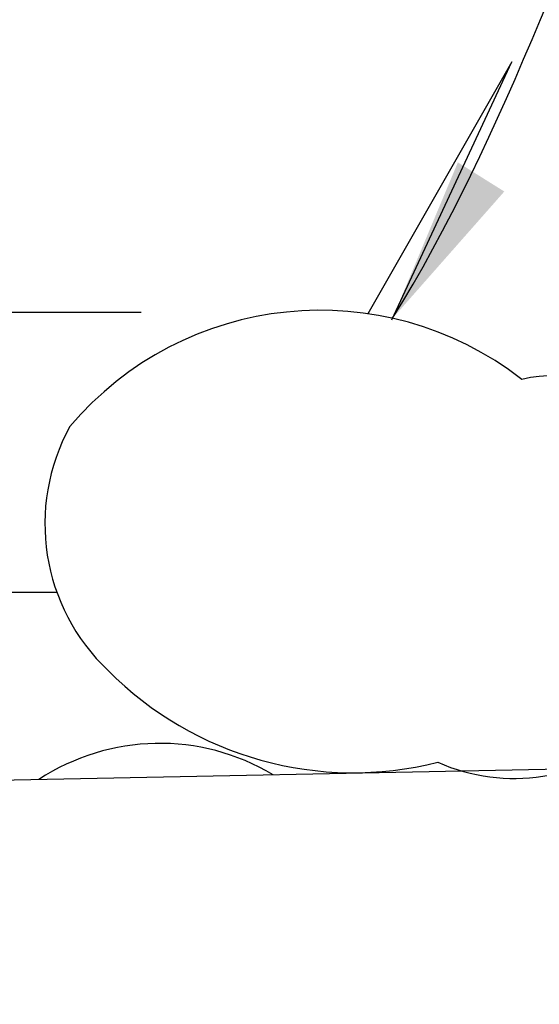
# Model space of a CAD drawing. Units: feet. Extents: x 33.3 to 95.2, y -3.4 to 26.8.
# Drawn here: x 68.8 to 69.1, y 17 to 17.5 of the extents above; entities that cross this region are included whole.
import ezdxf

# ---------------------------------------------------------------- set-up
doc = ezdxf.new("R2010")
doc.units = ezdxf.units.FT
doc.header["$MEASUREMENT"] = 0
for name, color, linetype in [('DET-HT', 8, 'CONTINUOUS'), ('DET-OBJ-MEDIUM', 2, 'CONTINUOUS'), ('DET-TXT', 1, 'CONTINUOUS')]:
    doc.layers.add(name, color=color, linetype=linetype)
doc.styles.add('ps050', font='simplex.shx', dxfattribs={"width": 0.85, "height": 0.07})
doc.dimstyles.new('CIVILPS$7', dxfattribs={"dimtxt": 0.1, "dimasz": 0.1, "dimexe": 0.0625, "dimexo": 0.0625, "dimgap": 0.0625, "dimtad": 0, "dimdec": 1, "dimzin": 12, "dimdsep": 46, "dimtxsty": 'ps050', "dimcen": 0.09, "dimclrd": 2, "dimclre": 2, "dimclrt": 15, "dimadec": 0, "dimazin": 0, "dimtfac": 1, "dimtdec": 1, "dimtmove": 2, "dimatfit": 3, "dimfxl": 1, "dimtolj": 1, "dimtzin": 12, "dimarcsym": 0})

msp = doc.modelspace()

# ---------------------------------------------------------------- hatches: boundary and pattern name
at = {"layer": 'DET-HT', "linetype": 'ByBlock'}
h = msp.add_hatch(dxfattribs=at)
h.set_pattern_fill('EARTH', color=256, scale=0.5, style=0)
h.set_pattern_definition([(0, (6.738675946225001, 0.08571666821176827), (0.125, 0.125), [0.125, -0.125]), (0, (6.738675946225001, 0.1325916682117683), (0.125, 0.125), [0.125, -0.125]), (0, (6.738675946225001, 0.1794666682117683), (0.125, 0.125), [0.125, -0.125]), (90, (6.754300946225001, 0.1950916682117683), (-0.125, 0.125), [0.125, -0.125]), (90, (6.801175946225001, 0.1950916682117683), (-0.125, 0.125), [0.125, -0.125]), (90, (6.848050946225001, 0.1950916682117683), (-0.125, 0.125), [0.125, -0.125])])
edge = h.paths.add_edge_path()
edge.add_spline(control_points=[(66.51303165666938, 17.27812190452988), (66.68430585225464, 17.15364207329173), (66.74347343744084, 16.85006910201087), (67.32715255999376, 16.71799592116138), (67.53316572902001, 16.12124232843144), (67.78611240592393, 16.16079808829158), (67.86381129494261, 16.16640424645421)], knot_values=[0, 0, 0, 0, 0.4155354073930289, 0.9931035010162109, 1.618436614856631, 1.764878905642681, 1.764878905642681, 1.764878905642681, 1.764878905642681], degree=3, periodic=0)
edge.add_line((67.86381129494261, 16.16640424645422), (67.90304624988575, 16.35524032614578))
edge.add_arc((67.89927953120548, 16.51711534635385), 0.1619188387340486, 203.3525615098856, 271.33299222591626, ccw=False)
edge.add_line((67.75062457648264, 16.45293267911938), (67.71893400336195, 16.56215216486141))
edge.add_line((67.71893400336195, 16.56215216486141), (67.70608773664658, 16.70415658188812))
edge.add_arc((67.64188441971947, 16.86349042996189), 0.171782831058388, 200.6274052963804, 291.9468906424788, ccw=False)
edge.add_arc((67.58338815004647, 16.81876501190474), 0.103485767972143, 106.4735377000872, 188.7775820689477, ccw=False)
edge.add_line((67.55404243423504, 16.918002772542), (67.55042566183612, 16.93364059720285))
edge.add_arc((67.5372082098651, 17.01400070602038), 0.08143984360110186, 184.4356063687277, 279.34025443548023, ccw=False)
edge.add_arc((67.50840251061823, 17.05980159577672), 0.07388556145110824, 93.27152303083409, 224.8404956228844, ccw=False)
edge.add_line((67.50418602216902, 17.13356674619413), (67.49960181451605, 17.15338746687514))
edge.add_arc((67.55215007630272, 17.19764468314095), 0.06870240904363648, 209.1311912809728, 220.1047659302722, ccw=False)
edge.add_arc((67.43552329719175, 17.22762362140745), 0.08501666665032215, 178.6889758957123, 311.7533253352088, ccw=False)
edge.add_arc((67.4310978241577, 17.23522067701092), 0.08076693519028709, 147.9152457207884, 184.0127179150301, ccw=False)
edge.add_line((67.36266696490986, 17.27812190452989), (66.51303165666938, 17.27812190452988))
edge = h.paths.add_edge_path()
edge.add_line((68.98627772161613, 17.11069390184867), (69.04995641795664, 17.11197513757088))
edge.add_arc((69.07650249743553, 17.20394649765289), 0.09572578237357902, 246.2439379376372, 253.9000515026106, ccw=False)
edge.add_arc((68.9954555589703, 17.28546558011367), 0.1743880905413121, 267.07823908609834, 284.1002945937398, ccw=False)
edge.add_line((68.98656660568729, 17.11130418188727), (68.98627772161613, 17.11069390184867))
edge = h.paths.add_edge_path()
edge.add_line((69.1067265811229, 17.11311737139764), (70.02877661426156, 17.13166931275337))
edge.add_line((70.02877661426156, 17.13166931275337), (70.02904292263499, 17.13195584625883))
edge.add_line((70.02904292263499, 17.13195584625883), (70.03592818960047, 17.13953087725241))
edge.add_line((70.03592818960047, 17.1395308772524), (70.0427112442734, 17.14715950012299))
edge.add_line((70.0427112442734, 17.14715950012299), (70.04939313811958, 17.15483955943385))
edge.add_line((70.04939313811958, 17.15483955943385), (70.05597492260482, 17.16256889974827))
edge.add_line((70.05597492260482, 17.16256889974827), (70.0624576491949, 17.17034536562954))
edge.add_line((70.0624576491949, 17.17034536562954), (70.0688423693556, 17.17816680164095))
edge.add_line((70.0688423693556, 17.17816680164095), (70.07513013455268, 17.18603105234578))
edge.add_line((70.07513013455268, 17.18603105234578), (70.081321996252, 17.19393596230734))
edge.add_line((70.081321996252, 17.19393596230734), (70.08741900591927, 17.20187937608889))
edge.add_line((70.08741900591927, 17.20187937608889), (70.09342221502034, 17.20985913825373))
edge.add_line((70.09342221502034, 17.20985913825373), (70.09933267502096, 17.21787309336514))
edge.add_line((70.09933267502096, 17.21787309336514), (70.10515143738694, 17.22591908598641))
edge.add_line((70.10515143738694, 17.22591908598641), (70.11087955358407, 17.23399496068083))
edge.add_line((70.11087955358407, 17.23399496068083), (70.11651807507812, 17.24209856201168))
edge.add_line((70.11651807507812, 17.24209856201168), (70.12206805333487, 17.25022773454226))
edge.add_line((70.12206805333487, 17.25022773454226), (70.12753053982016, 17.25838032283583))
edge.add_line((70.12753053982016, 17.25838032283583), (70.1329065859997, 17.26655417145571))
edge.add_line((70.1329065859997, 17.26655417145571), (70.13819724333935, 17.27474712496516))
edge.add_line((70.13819724333935, 17.27474712496516), (70.14340356330489, 17.28295702792749))
edge.add_line((70.14340356330489, 17.28295702792749), (70.11036000221308, 17.28289874535121))
edge.add_line((70.11036000221308, 17.28289874535122), (70.02496755364639, 17.28274812926347))
edge.add_line((70.02496755364639, 17.28274812926347), (70.01755280138471, 17.28273505104642))
edge.add_line((70.01755280138471, 17.28273505104642), (69.84605608428598, 17.28243256335548))
edge.add_line((69.84605608428598, 17.28243256335548), (69.33856821218912, 17.28153745097545))
edge.add_line((69.33856821218912, 17.28153745097545), (69.33865276081319, 17.28086913884172))
edge.add_line((69.33865276081319, 17.28086913884172), (69.33826694937865, 17.28153691960497))
edge.add_line((69.33826694937865, 17.28153691960497), (69.15530656129187, 17.28121421217207))
edge.add_arc((69.09661335147044, 17.2383840914887), 0.07265887500432501, -6.968560021540384, 36.11930297619682, ccw=False)
edge.add_arc((69.07650249743553, 17.20394649765289), 0.09572578237357902, -71.59474376155902, 15.525266761747787, ccw=False)
edge = h.paths.add_edge_path()
edge.add_line((69.88872171133733, 17.00882797880298), (69.08239296631747, 16.99260438674894))
edge.add_arc((68.9896615889365, 17.00411265484556), 0.09344275566118519, 339.1076247154061, 352.92557705531124, ccw=False)
edge.add_arc((68.99092532543816, 16.98165457527855), 0.08671865610997502, 219.7882386519755, 352.8025603381304, ccw=False)
edge.add_arc((68.88301624652547, 17.0131323476022), 0.09626979096488722, 277.0740080289116, 295.38660993577275, ccw=False)
edge.add_line((68.89487199615866, 16.91759537123672), (68.88960759662376, 16.90647410055422))
edge.add_arc((68.83215684167575, 16.80731698429268), 0.1145980931316065, 43.12483616299602, 59.91237740175649, ccw=False)
edge.add_arc((68.93307120261018, 16.78788203832639), 0.0992871370029154, -9.98120392884789, 100.01879597169852, ccw=False)
edge.add_arc((68.93122172803066, 16.78428904884286), 0.1005599424674057, 222.3823707928954, 352.2181648040958, ccw=False)
edge.add_arc((68.81363035403469, 16.76872469462272), 0.06784450118069017, 252.9195881035066, 309.67212951216146, ccw=False)
edge.add_line((68.79370350511795, 16.70387257798258), (68.79250541104983, 16.70134155267833))
edge.add_line((68.79250541104983, 16.70134155267832), (68.80770329856075, 16.60776118784579))
edge.add_line((68.80770329856075, 16.60776118784579), (68.76692585796, 16.4239298691353))
edge.add_line((68.76692585796, 16.4239298691353), (68.66763975779186, 16.3521282366633))
edge.add_line((68.66763975779186, 16.3521282366633), (68.46235743886702, 16.34825798395934))
edge.add_line((68.46235743886702, 16.34825798395934), (68.25931182613836, 16.339658860199))
edge.add_line((68.25931182613836, 16.339658860199), (68.03905890760605, 16.34137871487069))
edge.add_line((68.03905890760605, 16.34137871487069), (68.05970774465912, 16.17455662646885))
edge.add_line((68.05970774465912, 16.17455662646885), (68.08391022603246, 16.17008853798439))
edge.add_line((68.08391022603246, 16.17008853798439), (68.10654834340967, 16.16632206053974))
edge.add_line((68.10654834340967, 16.16632206053974), (68.12769264753383, 16.16322099887309))
edge.add_line((68.12769264753383, 16.16322099887309), (68.14741368914802, 16.16074915772263))
edge.add_line((68.14741368914802, 16.16074915772263), (68.16578201899529, 16.15887034182655))
edge.add_line((68.16578201899529, 16.15887034182656), (68.18286818781871, 16.15754835592305))
edge.add_line((68.18286818781871, 16.15754835592305), (68.19874274636139, 16.15674700475031))
edge.add_line((68.19874274636139, 16.15674700475031), (68.21347624536638, 16.15643009304654))
edge.add_line((68.21347624536638, 16.15643009304654), (68.22713923557674, 16.15656142554992))
edge.add_line((68.22713923557674, 16.15656142554992), (68.23980226773554, 16.15710480699863))
edge.add_line((68.23980226773554, 16.15710480699863), (68.25153589258589, 16.15802404213089))
edge.add_line((68.25153589258589, 16.15802404213089), (68.26241066087083, 16.15928293568487))
edge.add_line((68.26241066087083, 16.15928293568487), (68.27249712333344, 16.16084529239878))
edge.add_line((68.27249712333344, 16.16084529239878), (68.28186583071677, 16.16267491701078))
edge.add_line((68.28186583071677, 16.16267491701078), (68.29058733376395, 16.16473561425909))
edge.add_line((68.29058733376395, 16.16473561425909), (68.298732183218, 16.1669911888819))
edge.add_line((68.298732183218, 16.1669911888819), (68.306370929822, 16.1694054456174))
edge.add_line((68.306370929822, 16.1694054456174), (68.31357412431903, 16.17194218920377))
edge.add_line((68.31357412431903, 16.17194218920377), (68.32041231745217, 16.17456522437921))
edge.add_line((68.32041231745217, 16.17456522437922), (68.32695605996449, 16.17723835588192))
edge.add_line((68.32695605996449, 16.17723835588192), (68.33327590259903, 16.17992538845008))
edge.add_line((68.33327590259903, 16.17992538845007), (68.33944239609893, 16.18259012682188))
edge.add_line((68.33944239609893, 16.18259012682188), (68.34552609120719, 16.18519637573553))
edge.add_line((68.34552609120719, 16.18519637573552), (68.35159753866692, 16.18770793992919))
edge.add_line((68.35159753866692, 16.1877079399292), (68.35772628197157, 16.19008918691607))
edge.add_line((68.35772628197157, 16.19008918691607), (68.3639499212577, 16.19232233174357))
edge.add_line((68.3639499212577, 16.19232233174357), (68.37026830982586, 16.194410679539))
edge.add_line((68.37026830982586, 16.194410679539), (68.37667912288192, 16.19635875238439))
edge.add_line((68.37667912288192, 16.19635875238439), (68.38318003563178, 16.19817107236181))
edge.add_line((68.38318003563178, 16.19817107236181), (68.38976872328121, 16.19985216155328))
edge.add_line((68.38976872328121, 16.19985216155329), (68.39644286103615, 16.20140654204088))
edge.add_line((68.39644286103615, 16.20140654204088), (68.40320012410241, 16.20283873590661))
edge.add_line((68.40320012410241, 16.20283873590661), (68.41003818768588, 16.20415326523256))
edge.add_line((68.41003818768588, 16.20415326523256), (68.41695472699243, 16.20535465210074))
edge.add_line((68.41695472699243, 16.20535465210074), (68.42394741722788, 16.20644741859321))
edge.add_line((68.42394741722788, 16.20644741859321), (68.43101393359811, 16.20743608679203))
edge.add_line((68.43101393359811, 16.20743608679203), (68.43815195130897, 16.20832517877922))
edge.add_line((68.43815195130897, 16.20832517877923), (68.44535914556636, 16.20911921663686))
edge.add_line((68.44535914556636, 16.20911921663686), (68.45263319157608, 16.20982272244696))
edge.add_line((68.45263319157608, 16.20982272244697), (68.45997176454405, 16.21044021829159))
edge.add_line((68.45997176454405, 16.21044021829159), (68.46737253967608, 16.21097622625279))
edge.add_line((68.46737253967608, 16.21097622625279), (68.47483319217804, 16.21143526841259))
edge.add_line((68.47483319217804, 16.21143526841259), (68.48235139725581, 16.21182186685306))
edge.add_line((68.48235139725581, 16.21182186685306), (68.48992483011524, 16.21214054365624))
edge.add_line((68.48992483011524, 16.21214054365623), (68.4975511659622, 16.21239582090416))
edge.add_line((68.4975511659622, 16.21239582090416), (68.50522808000252, 16.21259222067889))
edge.add_line((68.50522808000252, 16.21259222067889), (68.5129532474421, 16.21273426506245))
edge.add_line((68.5129532474421, 16.21273426506245), (68.52072434348676, 16.21282647613691))
edge.add_line((68.52072434348676, 16.21282647613691), (68.52853904334238, 16.2128733759843))
edge.add_line((68.52853904334238, 16.21287337598429), (68.53639502221485, 16.21287948668667))
edge.add_line((68.53639502221485, 16.21287948668667), (68.54428995530995, 16.21284933032607))
edge.add_line((68.54428995530995, 16.21284933032607), (68.5522215178336, 16.21278742898454))
edge.add_line((68.5522215178336, 16.21278742898454), (68.56018738499166, 16.21269830474413))
edge.add_line((68.56018738499166, 16.21269830474414), (68.56818523198999, 16.21258647968689))
edge.add_line((68.56818523198999, 16.21258647968689), (68.57621273403441, 16.21245647589486))
edge.add_line((68.57621273403441, 16.21245647589486), (68.58426756633081, 16.21231281545008))
edge.add_line((68.58426756633081, 16.21231281545008), (68.59234740408507, 16.21216002043461))
edge.add_line((68.59234740408507, 16.21216002043461), (68.60044992250302, 16.21200261293049))
edge.add_line((68.60044992250302, 16.21200261293049), (68.60857279679051, 16.21184511501976))
edge.add_line((68.60857279679051, 16.21184511501976), (68.61671370215343, 16.21169204878447))
edge.add_line((68.61671370215343, 16.21169204878447), (68.62487031379762, 16.21154793630667))
edge.add_line((68.62487031379762, 16.21154793630667), (68.63304030692898, 16.21141729966839))
edge.add_line((68.63304030692898, 16.2114172996684), (68.64122135675328, 16.21130466095171))
edge.add_line((68.64122135675328, 16.2113046609517), (68.64941113847648, 16.21121454223864))
edge.add_line((68.64941113847648, 16.21121454223864), (68.65760732730436, 16.21115146561125))
edge.add_line((68.65760732730436, 16.21115146561124), (68.66580759844284, 16.21111995315156))
edge.add_line((68.66580759844284, 16.21111995315157), (68.67400962709776, 16.21112452694165))
edge.add_line((68.67400962709776, 16.21112452694165), (68.68221108847497, 16.21116970906354))
edge.add_line((68.68221108847497, 16.21116970906354), (68.69040965778034, 16.21126002159928))
edge.add_line((68.69040965778034, 16.21126002159929), (68.69860301021971, 16.21139998663093))
edge.add_line((68.69860301021971, 16.21139998663093), (68.70678882099897, 16.21159412624052))
edge.add_line((68.70678882099897, 16.21159412624052), (68.71496476532396, 16.2118469625101))
edge.add_line((68.71496476532396, 16.21184696251011), (68.72312851840054, 16.21216301752173))
edge.add_line((68.72312851840054, 16.21216301752172), (68.73127775543459, 16.21254681335743))
edge.add_line((68.73127775543459, 16.21254681335743), (68.73941015163194, 16.21300287209927))
edge.add_line((68.73941015163194, 16.21300287209927), (68.74752338219847, 16.21353571582928))
edge.add_line((68.74752338219847, 16.21353571582928), (68.75561512234003, 16.21414986662951))
edge.add_line((68.75561512234003, 16.21414986662951), (68.76368304726249, 16.21484984658201))
edge.add_line((68.76368304726249, 16.21484984658201), (68.7717248321717, 16.21564017776883))
edge.add_line((68.7717248321717, 16.21564017776883), (68.77973815227354, 16.216525382272))
edge.add_line((68.77973815227354, 16.216525382272), (68.78772068277382, 16.21750998217358))
edge.add_line((68.78772068277382, 16.21750998217358), (68.79567009887846, 16.21859849955561))
edge.add_line((68.79567009887846, 16.21859849955561), (68.80358407579328, 16.21979545650014))
edge.add_line((68.80358407579328, 16.21979545650014), (68.81146028872416, 16.22110537508921))
edge.add_line((68.81146028872416, 16.22110537508921), (68.81929641287697, 16.22253277740487))
edge.add_line((68.81929641287697, 16.22253277740487), (68.82709012345752, 16.22408218552917))
edge.add_line((68.82709012345752, 16.22408218552917), (68.83483909567174, 16.22575812154415))
edge.add_line((68.83483909567174, 16.22575812154415), (68.84254100472545, 16.22756510753185))
edge.add_line((68.84254100472545, 16.22756510753185), (68.85019352582448, 16.22950766557432))
edge.add_line((68.85019352582448, 16.22950766557432), (68.85779433417474, 16.23159031775362))
edge.add_line((68.85779433417474, 16.23159031775362), (68.86534110498208, 16.23381758615178))
edge.add_line((68.86534110498208, 16.23381758615179), (68.87283151345234, 16.23619399285086))
edge.add_line((68.87283151345234, 16.23619399285086), (68.8802632347914, 16.23872405993288))
edge.add_line((68.8802632347914, 16.23872405993288), (68.88763394420509, 16.24141230947992))
edge.add_line((68.88763394420509, 16.24141230947992), (68.89494131689932, 16.24426326357401))
edge.add_line((68.89494131689932, 16.244263263574), (68.9021830280799, 16.24728144429718))
edge.add_line((68.9021830280799, 16.24728144429718), (68.90935675295273, 16.25047137373149))
edge.add_line((68.90935675295273, 16.25047137373149), (68.91646016672367, 16.253837573959))
edge.add_line((68.91646016672367, 16.253837573959), (68.92349100199702, 16.25738447137549))
edge.add_line((68.92349100199702, 16.25738447137549), (68.93044913872909, 16.26111291263171))
edge.add_line((68.93044913872909, 16.26111291263171), (68.93733719870835, 16.26501917360408))
edge.add_line((68.93733719870835, 16.26501917360408), (68.9441579822485, 16.26909923255849))
edge.add_line((68.9441579822485, 16.26909923255848), (68.95091428966317, 16.27334906776081))
edge.add_line((68.95091428966317, 16.27334906776081), (68.95760892126611, 16.27776465747696))
edge.add_line((68.95760892126611, 16.27776465747696), (68.96424467737094, 16.28234197997283))
edge.add_line((68.96424467737094, 16.28234197997283), (68.97082435829137, 16.2870770135143))
edge.add_line((68.97082435829137, 16.2870770135143), (68.97735076434104, 16.29196573636727))
edge.add_line((68.97735076434104, 16.29196573636727), (68.98382669583363, 16.29700412679762))
edge.add_line((68.98382669583363, 16.29700412679762), (68.99025495308285, 16.30218816307126))
edge.add_line((68.99025495308285, 16.30218816307126), (68.99663833640234, 16.30751382345408))
edge.add_line((68.99663833640234, 16.30751382345408), (69.0029796461058, 16.31297708621197))
edge.add_line((69.0029796461058, 16.31297708621197), (69.00928168250684, 16.31857392961081))
edge.add_line((69.00928168250684, 16.31857392961081), (69.01554724591922, 16.3243003319165))
edge.add_line((69.01554724591922, 16.3243003319165), (69.02177913665656, 16.33015227139494))
edge.add_line((69.02177913665656, 16.33015227139494), (69.02798015503257, 16.33612572631202))
edge.add_line((69.02798015503257, 16.33612572631202), (69.03415310136089, 16.34221667493363))
edge.add_line((69.03415310136089, 16.34221667493363), (69.0403007759552, 16.34842109552567))
edge.add_line((69.0403007759552, 16.34842109552566), (69.04642597912921, 16.35473496635401))
edge.add_line((69.04642597912921, 16.35473496635401), (69.05253151119653, 16.36115426568456))
edge.add_line((69.05253151119653, 16.36115426568456), (69.05862017247092, 16.36767497178322))
edge.add_line((69.05862017247092, 16.36767497178321), (69.06469476326599, 16.37429306291585))
edge.add_line((69.06469476326599, 16.37429306291585), (69.07075808389543, 16.38100451734838))
edge.add_line((69.07075808389543, 16.38100451734839), (69.07681293467293, 16.3878053133467))
edge.add_line((69.07681293467293, 16.3878053133467), (69.08286211591214, 16.39469142917667))
edge.add_line((69.08286211591214, 16.39469142917667), (69.08890842792677, 16.40165884310422))
edge.add_line((69.08890842792677, 16.40165884310422), (69.09495467103045, 16.40870353339521))
edge.add_line((69.09495467103045, 16.4087035333952), (69.10100364553689, 16.41582147831555))
edge.add_line((69.10100364553689, 16.41582147831555), (69.10705815175974, 16.42300865613113))
edge.add_line((69.10705815175974, 16.42300865613112), (69.11312099001269, 16.43026104510784))
edge.add_line((69.11312099001269, 16.43026104510784), (69.1191949606094, 16.43757462351158))
edge.add_line((69.1191949606094, 16.43757462351157), (69.12528286386356, 16.44494536960823))
edge.add_line((69.12528286386356, 16.44494536960823), (69.13138750008885, 16.45236926166369))
edge.add_line((69.13138750008885, 16.45236926166369), (69.13751166959892, 16.45984227794386))
edge.add_line((69.13751166959892, 16.45984227794386), (69.14365817270748, 16.46736039671462))
edge.add_line((69.14365817270748, 16.46736039671462), (69.14982980972816, 16.47491959624187))
edge.add_line((69.14982980972816, 16.47491959624187), (69.15602938097466, 16.48251585479149))
edge.add_line((69.15602938097466, 16.48251585479149), (69.16225968676066, 16.49014515062939))
edge.add_line((69.16225968676066, 16.49014515062939), (69.16852352739981, 16.49780346202145))
edge.add_line((69.16852352739981, 16.49780346202145), (69.17482370320583, 16.50548676723357))
edge.add_line((69.17482370320583, 16.50548676723357), (69.18116301449236, 16.51319104453164))
edge.add_line((69.18116301449236, 16.51319104453164), (69.18754426157305, 16.52091227218155))
edge.add_line((69.18754426157305, 16.52091227218155), (69.19397024476163, 16.52864642844919))
edge.add_line((69.19397024476163, 16.52864642844919), (69.20044376437174, 16.53638949160046))
edge.add_line((69.20044376437174, 16.53638949160046), (69.20696762071707, 16.54413743990125))
edge.add_line((69.20696762071707, 16.54413743990125), (69.21354461411127, 16.55188625161745))
edge.add_line((69.21354461411127, 16.55188625161745), (69.22017754486806, 16.55963190501496))
edge.add_line((69.22017754486806, 16.55963190501495), (69.2268692133011, 16.56737037835966))
edge.add_line((69.2268692133011, 16.56737037835966), (69.23362241972401, 16.57509764991744))
edge.add_line((69.23362241972401, 16.57509764991745), (69.24043996445052, 16.58280969795422))
edge.add_line((69.24043996445052, 16.58280969795422), (69.2473246477943, 16.59050250073586))
edge.add_line((69.2473246477943, 16.59050250073586), (69.25427927006902, 16.59817203652827))
edge.add_line((69.25427927006902, 16.59817203652828), (69.26130663158834, 16.60581428359735))
edge.add_line((69.26130663158834, 16.60581428359734), (69.26840953266596, 16.61342522020896))
edge.add_line((69.26840953266596, 16.61342522020896), (69.27559077361552, 16.62100082462903))
edge.add_line((69.27559077361552, 16.62100082462903), (69.28285315475071, 16.62853707512343))
edge.add_line((69.28285315475071, 16.62853707512343), (69.29019947638523, 16.63602994995806))
edge.add_line((69.29019947638523, 16.63602994995806), (69.29763253883273, 16.64347542739881))
edge.add_line((69.29763253883273, 16.64347542739881), (69.30515514240687, 16.65086948571158))
edge.add_line((69.30515514240687, 16.65086948571157), (69.31277008742134, 16.65820810316225))
edge.add_line((69.31277008742134, 16.65820810316225), (69.32048017418984, 16.66548725801671))
edge.add_line((69.32048017418984, 16.66548725801671), (69.32828820302602, 16.67270292854087))
edge.add_line((69.32828820302602, 16.67270292854087), (69.33619697424355, 16.67985109300062))
edge.add_line((69.33619697424355, 16.67985109300062), (69.34420928815612, 16.68692772966184))
edge.add_line((69.34420928815612, 16.68692772966183), (69.35232794507738, 16.69392881679042))
edge.add_line((69.35232794507738, 16.69392881679043), (69.36055574532101, 16.70085033265227))
edge.add_line((69.36055574532101, 16.70085033265227), (69.36889548920071, 16.70768825551327))
edge.add_line((69.36889548920071, 16.70768825551327), (69.37734997703012, 16.71443856363932))
edge.add_line((69.37734997703012, 16.71443856363932), (69.38592200912295, 16.72109723529631))
edge.add_line((69.38592200912295, 16.72109723529631), (69.39461437742183, 16.7276602573399))
edge.add_line((69.39461437742183, 16.72766025733989), (69.4034278077745, 16.7341257367092))
edge.add_line((69.4034278077745, 16.7341257367092), (69.41235826422168, 16.74049666657972))
edge.add_line((69.41235826422168, 16.74049666657972), (69.42140104225275, 16.74677672614816))
edge.add_line((69.42140104225275, 16.74677672614816), (69.43055143735697, 16.75296959461118))
edge.add_line((69.43055143735697, 16.75296959461118), (69.43980474502368, 16.7590789511655))
edge.add_line((69.43980474502368, 16.7590789511655), (69.44915626074217, 16.76510847500778))
edge.add_line((69.44915626074217, 16.76510847500777), (69.45860128000176, 16.77106184533471))
edge.add_line((69.45860128000176, 16.77106184533471), (69.46813509829177, 16.776942741343))
edge.add_line((69.46813509829177, 16.77694274134299), (69.47775301110148, 16.78275484222931))
edge.add_line((69.47775301110148, 16.78275484222931), (69.48745031392022, 16.78850182719034))
edge.add_line((69.48745031392022, 16.78850182719034), (69.49722230223732, 16.79418737542278))
edge.add_line((69.49722230223732, 16.79418737542278), (69.50706427154209, 16.79981516612331))
edge.add_line((69.50706427154209, 16.79981516612331), (69.5169715173238, 16.80538887848862))
edge.add_line((69.5169715173238, 16.80538887848862), (69.52693933507179, 16.8109121917154))
edge.add_line((69.52693933507179, 16.8109121917154), (69.53696302027538, 16.81638878500032))
edge.add_line((69.53696302027538, 16.81638878500033), (69.54703786842384, 16.8218223375401))
edge.add_line((69.54703786842384, 16.8218223375401), (69.55715917500653, 16.8272165285314))
edge.add_line((69.55715917500653, 16.8272165285314), (69.56732223551275, 16.83257503717092))
edge.add_line((69.56732223551275, 16.83257503717091), (69.5775223454318, 16.83790154265533))
edge.add_line((69.5775223454318, 16.83790154265533), (69.58775480025297, 16.84319972418134))
edge.add_line((69.58775480025297, 16.84319972418134), (69.5980148954656, 16.84847326094562))
edge.add_line((69.5980148954656, 16.84847326094562), (69.60829792655899, 16.85372583214486))
edge.add_line((69.60829792655899, 16.85372583214486), (69.61859918902246, 16.85896111697576))
edge.add_line((69.61859918902246, 16.85896111697576), (69.62891397834532, 16.864182794635))
edge.add_line((69.62891397834532, 16.864182794635), (69.63923759001686, 16.86939454431926))
edge.add_line((69.63923759001686, 16.86939454431926), (69.64956531952645, 16.87460004522523))
edge.add_line((69.64956531952645, 16.87460004522524), (69.6598924623633, 16.8798029765496))
edge.add_line((69.6598924623633, 16.8798029765496), (69.6702143140168, 16.88500701748906))
edge.add_line((69.6702143140168, 16.88500701748906), (69.68052616997625, 16.89021584724029))
edge.add_line((69.68052616997625, 16.89021584724029), (69.69082332573096, 16.89543314499998))
edge.add_line((69.69082332573096, 16.89543314499998), (69.70110107677023, 16.90066258996482))
edge.add_line((69.70110107677023, 16.90066258996482), (69.71135471858334, 16.9059078613315))
edge.add_line((69.71135471858334, 16.90590786133149), (69.72157954665965, 16.91117263829669))
edge.add_line((69.72157954665965, 16.91117263829669), (69.73177085648847, 16.9164606000571))
edge.add_line((69.73177085648847, 16.9164606000571), (69.74192394355909, 16.9217754258094))
edge.add_line((69.74192394355909, 16.9217754258094), (69.75203410336081, 16.92712079475028))
edge.add_line((69.75203410336081, 16.92712079475028), (69.76209663138299, 16.93250038607643))
edge.add_line((69.76209663138299, 16.93250038607643), (69.77210682311487, 16.93791787898454))
edge.add_line((69.77210682311487, 16.93791787898454), (69.78205997404582, 16.9433769526713))
edge.add_line((69.78205997404582, 16.94337695267131), (69.79195137966514, 16.94888128633339))
edge.add_line((69.79195137966514, 16.94888128633339), (69.80177633546211, 16.9544345591675))
edge.add_line((69.80177633546211, 16.9544345591675), (69.81153013692608, 16.96004045037031))
edge.add_line((69.81153013692608, 16.96004045037031), (69.82120807954634, 16.96570263913851))
edge.add_line((69.82120807954634, 16.96570263913851), (69.83080545881218, 16.9714248046688))
edge.add_line((69.83080545881218, 16.9714248046688), (69.84031757021297, 16.97721062615785))
edge.add_line((69.84031757021297, 16.97721062615786), (69.84973970923798, 16.98306378280236))
edge.add_line((69.84973970923798, 16.98306378280236), (69.85906717137651, 16.98898795379901))
edge.add_line((69.85906717137651, 16.98898795379901), (69.86829525211789, 16.99498681834449))
edge.add_line((69.86829525211789, 16.99498681834449), (69.87741924695143, 17.00106405563548))
edge.add_line((69.87741924695143, 17.00106405563547), (69.88643445136647, 17.00722334486867))
edge.add_line((69.88643445136647, 17.00722334486867), (69.88872171133733, 17.00882797880298))

# ---------------------------------------------------------------- linework, layer by layer
at = {"layer": 'DET-OBJ-MEDIUM', "color": 5}
for p, q in [((69.07513867013724, 17.46907450514696), (69.00259188306953, 17.34223490895944)), ((69.01479763939467, 17.33922929297077), (69.07513867013724, 17.46907450514696))]:
    msp.add_line(p, q, dxfattribs=at)
at = {"layer": 'DET-OBJ-MEDIUM', "linetype": 'ByBlock'}
msp.add_line((68.7860808049143, 17.10666587590131), (71.09161166267043, 17.15305389361151), dxfattribs=at)
at = {"layer": 'DET-OBJ-MEDIUM', "color": 3, "linetype": 'ByBlock', "flags": 128}
msp.add_lwpolyline([(68.85253574745995, 17.28546242590333, 0.3417631252004341), (68.87178654415571, 17.16251363463339, 0.2645236390871732), (69.03793998532755, 17.11633166973571, 0.6326705522815324), (69.1687354863344, 17.22956877643156, 0.52056705), (69.08022981519944, 17.30917174476346, 0.4019781198335933)], format="xyb", close=True, dxfattribs=at)
at = {"layer": 'DET-OBJ-MEDIUM', "linetype": 'ByBlock', "flags": 128}
msp.add_lwpolyline([(68.0437970025943, 17.20197065405863), (68.84594404758515, 17.20197065405863)], dxfattribs=at)
at = {"layer": 'DET-OBJ-MEDIUM', "color": 3, "linetype": 'ByBlock', "flags": 128}
msp.add_lwpolyline([(68.95493297659503, 17.11006323556101, 0.2876396721853555), (68.83687811113026, 17.10768793393729)], format="xyb", dxfattribs=at)
at = {"layer": 'DET-TXT', "linetype": 'ByBlock'}
msp.add_line((68.50828959987899, 17.343081101957), (68.88836159463935, 17.34308110195698), dxfattribs=at)

# ---------------------------------------------------------------- leaders
at = {"layer": 'DET-TXT', "linetype": 'ByBlock', "path_type": 1}
for points in [[(68.57729991137481, 17.2541370543826), (69.42539989658924, 18.27884837165188), (69.62097790691537, 18.29242971086786)], [(69.01511903661192, 17.33992089351776), (69.35348571198853, 17.87981715903189), (69.58520318793569, 17.91267707662895)]]:
    msp.add_leader(points, dimstyle='CIVILPS$7', override={"dimscale": 1.049999999999987, "dimtxt": 0.7, "dimasz": 0.08, "dimlunit": 4, "dimclrd": 256}, dxfattribs=at)

doc.saveas('drawing.dxf')
